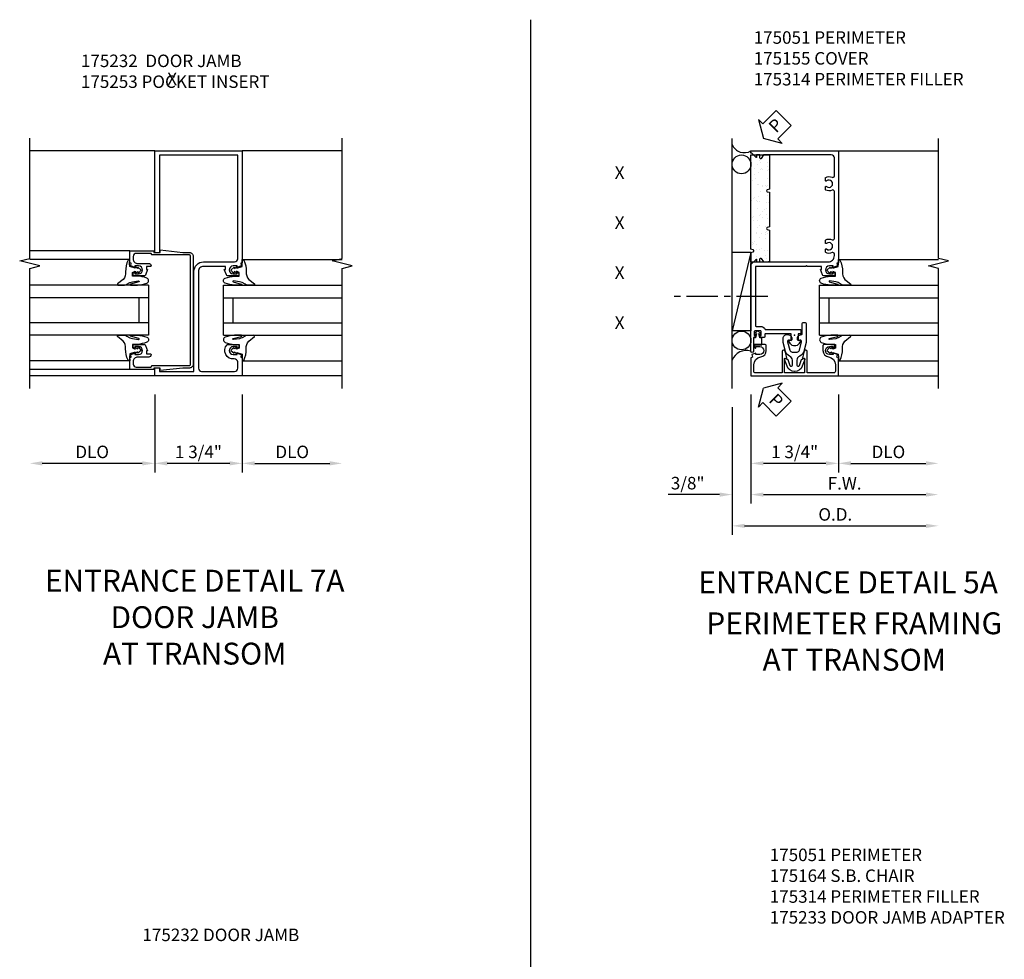
# Model space of a CAD drawing. Extents: x 0 to 114, y 0 to 73.
# Drawn here: x 61 to 81, y 23 to 42 of the extents above; entities that cross this region are included whole.
import ezdxf
from ezdxf.enums import TextEntityAlignment as Align

# ---------------------------------------------------------------- set-up
doc = ezdxf.new("R2010")
doc.units = 0
doc.header["$LTSCALE"] = 0.5
doc.header["$MEASUREMENT"] = 0
doc.linetypes.add('CENTER', pattern=[2, 1.25, -0.25, 0.25, -0.25])
doc.layers.get('0').update_dxf_attribs({"color": 4, "linetype": 'CONTINUOUS'})
for name, color, linetype in [('CENTER', 1, 'CENTER'), ('DIME', 2, 'CONTINUOUS'), ('P_ATTR', 3, 'CONTINUOUS'), ('TEXT', 3, 'CONTINUOUS')]:
    doc.layers.add(name, color=color, linetype=linetype)
doc.layers.add('INSERTION_PT', color=1, linetype='CONTINUOUS', plot=False)
doc.styles.get("Standard").update_dxf_attribs({"font": 'arial.ttf'})
doc.dimstyles.new('EXT_ON-OFF', dxfattribs={"dimscale": 2, "dimtxt": 0.125, "dimasz": 0.125, "dimexe": 0.09, "dimexo": 0.1875, "dimgap": 0.05, "dimtad": 3, "dimdec": 3, "dimzin": 3, "dimdsep": 46, "dimlunit": 5, "dimtxsty": 'Standard', "dimcen": 0, "dimse2": 1, "dimazin": 0, "dimtfac": 1, "dimtdec": 3, "dimtofl": 0, "dimtmove": 0, "dimatfit": 0, "dimfxl": 0, "dimfrac": 2, "dimtolj": 1, "dimtzin": 3, "dimarcsym": 0})
doc.dimstyles.new('EXT_ON-ON', dxfattribs={"dimscale": 2, "dimtxt": 0.125, "dimasz": 0.125, "dimexe": 0.09, "dimexo": 0.1875, "dimgap": 0.05, "dimtad": 3, "dimdec": 3, "dimzin": 3, "dimdsep": 46, "dimlunit": 5, "dimtxsty": 'Standard', "dimcen": 0, "dimazin": 0, "dimtfac": 1, "dimtdec": 3, "dimtofl": 0, "dimtmove": 0, "dimatfit": 0, "dimfxl": 0, "dimfrac": 2, "dimtolj": 1, "dimtzin": 3, "dimarcsym": 0})

# ---------------------------------------------------------------- blocks, each defined once
blk = doc.blocks.new('B175242M')
for p, q in [((0.875, 1.657), (0.781, 1.657)), ((0.781, -0.656), (0.875, -0.656))]:
    blk.add_line(p, q)
for points in [[(0.875, 1.657), (0.875, 3.688), (-0.875, 3.688), (-0.875, 1.449), (-0.845, 1.439), (-0.855, 1.386), (-0.772, 1.357), (-0.772, 1.386), (-0.695, 1.386, -1), (-0.695, 1.228), (-0.772, 1.228), (-0.772, 1.257), (-0.785, 1.257, 0.414214), (-0.805, 1.237), (-0.805, 1.188), (-0.582, 1.188, 0.322429), (-0.558, 1.205), (-0.517, 1.315), (-0.539, 1.315), (-0.539, 1.377), (-0.1, 1.377, -0.414214)], [(-0.1, 1.467), (-0.723, 1.467, -0.414214), (-0.785, 1.529), (-0.785, 3.598), (0.781, 3.598), (0.781, 1.657)], [(0.781, -0.656), (0.781, -0.722), (0.09, -0.722), (0.09, 1.277, 0.414214), (-0.1, 1.467)], [(-0.1, 1.377, -0.414214), (0, 1.277), (0, -0.66, -0.414214), (-0.062, -0.722), (-0.723, -0.722, -0.414214), (-0.785, -0.66), (-0.785, -0.535, -0.449613), (-0.716, -0.474, 0.695772), (-0.571, -0.192, 0.210371), (-0.582, -0.187), (-0.805, -0.187), (-0.805, -0.236, 0.414214), (-0.785, -0.256), (-0.772, -0.256), (-0.772, -0.227), (-0.695, -0.227, -1), (-0.695, -0.385), (-0.772, -0.385), (-0.772, -0.356), (-0.855, -0.385), (-0.845, -0.438), (-0.875, -0.449), (-0.875, -0.812), (0.875, -0.812), (0.875, -0.656)]]:
    blk.add_lwpolyline(points, format="xyb")
blk = doc.blocks.new('*D145')
at = {"layer": 'DIME', "color": 0, "lineweight": -2}
for p, q in [((0.875, -1.187), (0.875, -2.742)), ((1.125, -2.562), (2.625, -2.562))]:
    blk.add_line(p, q, dxfattribs=at)
at = {"layer": 'DIME', "color": 0}
for points in [[(1.125, -2.52), (1.125, -2.604), (0.875, -2.562)], [(2.625, -2.52), (2.625, -2.604), (2.875, -2.562)]]:
    blk.add_solid(points, dxfattribs=at)
at = {"layer": 'DIME', "color": 0, "insert": (1.875, -2.333), "char_height": 0.25, "attachment_point": 5}
blk.add_mtext('\\A1;DLO', dxfattribs=at)
blk = doc.blocks.new('*D146')
at = {"layer": 'DIME', "color": 0, "lineweight": -2}
for p, q in [((-0.875, -1.187), (-0.875, -2.742)), ((-1.125, -2.562), (-3.125, -2.562))]:
    blk.add_line(p, q, dxfattribs=at)
at = {"layer": 'DIME', "color": 0}
for points in [[(-3.125, -2.52), (-3.125, -2.604), (-3.375, -2.562)], [(-1.125, -2.52), (-1.125, -2.604), (-0.875, -2.562)]]:
    blk.add_solid(points, dxfattribs=at)
at = {"layer": 'DIME', "color": 0, "insert": (-2.125, -2.333), "char_height": 0.25, "attachment_point": 5}
blk.add_mtext('\\A1;DLO', dxfattribs=at)
blk = doc.blocks.new('*D147')
at = {"layer": 'DIME', "color": 0, "lineweight": -2}
for p, q in [((-0.875, -1.187), (-0.875, -2.742)), ((0.875, -1.187), (0.875, -2.742)), ((0.625, -2.562), (-0.625, -2.562))]:
    blk.add_line(p, q, dxfattribs=at)
at = {"layer": 'DIME', "color": 0}
for points in [[(-0.625, -2.52), (-0.625, -2.604), (-0.875, -2.562)], [(0.625, -2.52), (0.625, -2.604), (0.875, -2.562)]]:
    blk.add_solid(points, dxfattribs=at)
at = {"layer": 'DIME', "color": 0, "insert": (0, -2.333), "char_height": 0.25, "attachment_point": 5}
blk.add_mtext('\\A1;1 3/4"', dxfattribs=at)
blk = doc.blocks.new('B175253', base_point=(12.539, 4.672))
for p, q in [((13.812, 6.966), (13.894, 6.995)), ((13.894, 6.995), (13.812, 6.966))]:
    blk.add_line(p, q)
blk.add_lwpolyline([(13.478, 4.988, 0.414214), (13.463, 5.003), (12.721, 5.003, -0.414214), (12.696, 5.028), (12.696, 7.191, -0.414214), (12.721, 7.216), (13.463, 7.216, 0.414214), (13.478, 7.231), (13.478, 7.232, -0.414214), (13.493, 7.247), (13.782, 7.247, -0.414214), (13.844, 7.185), (13.844, 7.139, -0.414214), (13.75, 7.045), (13.533, 7.045, 0.431362), (13.484, 7, 0.414214), (13.499, 6.985), (13.578, 6.985), (13.578, 6.924), (13.556, 6.924), (13.597, 6.814, 0.322429), (13.621, 6.797), (13.844, 6.797), (13.844, 6.846, 0.414214), (13.824, 6.866), (13.812, 6.866), (13.812, 6.837), (13.735, 6.837, -1), (13.735, 6.995), (13.812, 6.995), (13.812, 6.966), (13.894, 6.995), (13.884, 7.048), (13.914, 7.059), (13.914, 7.297), (13.428, 7.297), (13.428, 7.266), (13.303, 7.266), (13.303, 7.316), (12.851, 7.266), (12.721, 7.266, 0.414214), (12.646, 7.191), (12.646, 5.028, 0.414214), (12.721, 4.953), (12.851, 4.953), (13.303, 4.903), (13.303, 4.953), (13.428, 4.953), (13.428, 4.922), (13.914, 4.922), (13.914, 5.161), (13.884, 5.171), (13.894, 5.224), (13.812, 5.253), (13.812, 5.224), (13.735, 5.224, -1), (13.735, 5.382), (13.812, 5.382), (13.812, 5.353), (13.824, 5.353, 0.414214), (13.844, 5.373), (13.844, 5.422), (13.621, 5.422, 0.322429), (13.597, 5.405), (13.556, 5.295), (13.578, 5.295), (13.578, 5.235), (13.499, 5.235, 0.414214), (13.484, 5.22, 0.431362), (13.533, 5.174), (13.75, 5.174, -0.414214), (13.844, 5.08), (13.844, 5.034, -0.414214), (13.782, 4.972), (13.493, 4.972, -0.414214), (13.478, 4.987)], format="xyb", close=True)
blk = doc.blocks.new('B027074-M1')
blk.add_lwpolyline([(0.062, 0.144), (0.035, 0.149), (0.069, 0.257), (0.13, 0.261), (0.205, 0.259), (0.195, 0.29, 0.12571), (-0.037, 0.341, -0.226084), (-0.19, 0.391), (-0.281, 0.502, 0.644976), (-0.307, 0.49), (-0.305, 0.361, 0.151869), (-0.289, 0.316), (-0.255, 0.257, -0.029345), (-0.238, 0.205), (-0.221, 0.083, -0.653812), (-0.241, 0.076), (-0.285, 0.241, 1.018221), (-0.307, 0.239), (-0.307, 0.105, 0.064432), (-0.268, -0.084, 0.628277), (-0.165, -0.084, 0.070356), (-0.124, 0.105), (-0.124, 0.201), (-0.051, 0.201), (-0.029, 0.147), (-0.068, 0.142), (-0.034, 0.106), (-0.065, 0.084), (-0.004, 0.03), (0.052, 0.096), (0.027, 0.106)], format="xyb", close=True)
blk = doc.blocks.new('S175GT100')
for p, q in [((-0.512, 0.875), (-0.512, 2.875)), ((0, 0.5), (0, 2.875)), ((0.25, 0.5), (0.25, 2.875)), ((0.75, 0.5), (0.75, 2.875)), ((1, 0.5), (1, 2.875)), ((1.513, 0.875), (1.513, 2.875)), ((0.75, 0.687), (0.25, 0.687)), ((0, 0.5), (1, 0.5))]:
    blk.add_line(p, q)
at = {"xscale": -1}
blk.add_blockref('B027074-M1', (-0.307, 0.616), dxfattribs=at)
blk.add_blockref('B027074-M1', (1.307, 0.616))
blk = doc.blocks.new('*D136')
at = {"layer": 'DIME', "color": 0, "lineweight": -2}
for p, q in [((0.875, -1.187), (0.875, -2.742)), ((1.125, -2.562), (2.625, -2.562))]:
    blk.add_line(p, q, dxfattribs=at)
at = {"layer": 'DIME', "color": 0}
for points in [[(1.125, -2.52), (1.125, -2.604), (0.875, -2.562)], [(2.625, -2.52), (2.625, -2.604), (2.875, -2.562)]]:
    blk.add_solid(points, dxfattribs=at)
at = {"layer": 'DIME', "color": 0, "insert": (1.875, -2.333), "char_height": 0.25, "attachment_point": 5}
blk.add_mtext('\\A1;DLO', dxfattribs=at)
blk = doc.blocks.new('*D137')
at = {"layer": 'DIME', "color": 0, "lineweight": -2}
for p, q in [((-0.875, -1.187), (-0.875, -3.367)), ((-0.625, -3.187), (2.625, -3.187))]:
    blk.add_line(p, q, dxfattribs=at)
at = {"layer": 'DIME', "color": 0}
for points in [[(-0.625, -3.145), (-0.625, -3.229), (-0.875, -3.187)], [(2.625, -3.145), (2.625, -3.229), (2.875, -3.187)]]:
    blk.add_solid(points, dxfattribs=at)
at = {"layer": 'DIME', "color": 0, "insert": (1, -2.962), "char_height": 0.25, "attachment_point": 5}
blk.add_mtext('\\A1;F.W.', dxfattribs=at)
blk = doc.blocks.new('*D138')
at = {"layer": 'DIME', "color": 0, "lineweight": -2}
for p, q in [((-1.25, -1.437), (-1.25, -3.992)), ((-1, -3.812), (2.625, -3.812))]:
    blk.add_line(p, q, dxfattribs=at)
at = {"layer": 'DIME', "color": 0}
for points in [[(-1, -3.77), (-1, -3.854), (-1.25, -3.812)], [(2.625, -3.77), (2.625, -3.854), (2.875, -3.812)]]:
    blk.add_solid(points, dxfattribs=at)
at = {"layer": 'DIME', "color": 0, "insert": (0.813, -3.583), "char_height": 0.25, "attachment_point": 5}
blk.add_mtext('\\A1;O.D.', dxfattribs=at)
blk = doc.blocks.new('*D139')
at = {"layer": 'DIME', "color": 0, "lineweight": -2}
for p, q in [((-0.875, -1.187), (-0.875, -3.367)), ((-1.25, -1.437), (-1.25, -3.367)), ((-1.5, -3.187), (-2.528, -3.187)), ((-0.625, -3.187), (-0.375, -3.187))]:
    blk.add_line(p, q, dxfattribs=at)
at = {"layer": 'DIME', "color": 0}
for points in [[(-1.5, -3.145), (-1.5, -3.229), (-1.25, -3.187)], [(-0.625, -3.145), (-0.625, -3.229), (-0.875, -3.187)]]:
    blk.add_solid(points, dxfattribs=at)
at = {"layer": 'DIME', "color": 0, "insert": (-2.139, -2.958), "char_height": 0.25, "attachment_point": 5}
blk.add_mtext('\\A1;3/8"', dxfattribs=at)
blk = doc.blocks.new('*D140')
at = {"layer": 'DIME', "color": 0, "lineweight": -2}
for p, q in [((-0.875, -1.187), (-0.875, -2.742)), ((0.875, -1.187), (0.875, -2.742)), ((0.625, -2.562), (-0.625, -2.562))]:
    blk.add_line(p, q, dxfattribs=at)
at = {"layer": 'DIME', "color": 0}
for points in [[(-0.625, -2.52), (-0.625, -2.604), (-0.875, -2.562)], [(0.625, -2.52), (0.625, -2.604), (0.875, -2.562)]]:
    blk.add_solid(points, dxfattribs=at)
at = {"layer": 'DIME', "color": 0, "insert": (0, -2.333), "char_height": 0.25, "attachment_point": 5}
blk.add_mtext('\\A1;1 3/4"', dxfattribs=at)
blk = doc.blocks.new('B175301')
blk.add_lwpolyline([(-0.051, 0.022), (-0.074, 0.049, -1), (-0.055, 0.065), (0, 0), (-0.055, -0.065, -1), (-0.074, -0.049), (-0.051, -0.022), (-0.138, -0.042), (-0.138, -0.084), (-0.279, -0.084), (-0.279, 0.084), (-0.138, 0.084), (-0.138, 0.042)], format="xyb", close=True)
blk = doc.blocks.new('B175310', base_point=(14.4, 6.104))
blk.add_lwpolyline([(13.901, 6.149), (13.803, 6.149, -0.8391), (13.795, 6.198), (13.896, 6.234, 0.317837), (13.935, 6.291, 0.517638), (13.915, 6.305), (13.78, 6.256, 0.315299), (13.677, 6.11), (13.677, 6.099, 0.315299), (13.78, 5.952), (13.915, 5.903, 0.517638), (13.935, 5.917, 0.317837), (13.896, 5.974), (13.795, 6.011, -0.8391), (13.803, 6.059), (13.901, 6.059, -0.304695), (13.984, 6.003, 0.234469), (14.078, 5.921), (14.258, 5.873), (14.338, 5.873, 0.414214), (14.413, 5.948), (14.413, 5.969, 0.267949), (14.376, 6.034), (14.358, 6.044, 0.131652), (14.35, 6.046), (14.312, 6.046, 0.466308), (14.297, 6.029), (14.303, 5.998, -0.548619), (14.265, 5.964), (14.101, 6.008, -0.339454), (14.064, 6.056), (14.064, 6.152, -0.339454), (14.101, 6.2), (14.266, 6.244, -0.548619), (14.303, 6.21), (14.297, 6.179, 0.466308), (14.312, 6.161), (14.35, 6.161, 0.131652), (14.358, 6.163), (14.376, 6.174, 0.271331), (14.413, 6.239, -0.417912), (14.428, 6.255), (14.626, 6.255, 0.414214), (14.656, 6.285), (14.656, 6.305, 0.414214), (14.626, 6.335), (14.254, 6.335), (14.078, 6.287, 0.234469), (13.984, 6.205, -0.304695)], format="xyb", close=True)
at = {"color": 4}
blk.add_point((14.4, 6.104), dxfattribs=at)
blk.add_point((14.4, 6.104))
blk.add_point((14.4, 6.104))
blk = doc.blocks.new('B175155', base_point=(12.092, 3.652))
blk.add_lwpolyline([(11.905, 3.065), (11.905, 2.847), (11.856, 2.847, -0.414214), (11.836, 2.867), (11.836, 2.879), (11.865, 2.879), (11.865, 2.956, 1), (11.707, 2.956), (11.707, 2.879), (11.736, 2.879), (11.707, 2.797), (11.654, 2.807), (11.643, 2.777), (11.281, 2.777), (11.281, 4.527), (11.643, 4.527), (11.654, 4.497), (11.707, 4.507), (11.736, 4.424), (11.707, 4.424), (11.707, 4.347, 1), (11.865, 4.347), (11.865, 4.424), (11.836, 4.424), (11.836, 4.436, -0.414214), (11.856, 4.456), (11.905, 4.456), (11.905, 4.238, -0.414214), (11.885, 4.218), (11.786, 4.218, -0.37708), (11.658, 4.331, 0.37708), (11.503, 4.467), (11.371, 4.467, 0.414214), (11.341, 4.437), (11.341, 3.901), (11.766, 3.901, -0.876975), (11.774, 3.842), (11.641, 3.806, -0.577352), (11.628, 3.818), (11.634, 3.838, 0.493145), (11.624, 3.851), (11.341, 3.851), (11.341, 3.452), (11.624, 3.452, 0.493145), (11.634, 3.465), (11.628, 3.485, -0.577352), (11.641, 3.497), (11.774, 3.461, -0.876975), (11.766, 3.402), (11.341, 3.402), (11.341, 2.867, 0.414214), (11.371, 2.837), (11.503, 2.837, 0.37708), (11.658, 2.973, -0.37708), (11.786, 3.085), (11.885, 3.085, -0.414214)], format="xyb", close=True)
at = {"color": 4}
blk.add_point((12.092, 3.652), dxfattribs=at)
blk = doc.blocks.new('*X26')
at = {"color": 0}
for p, q in [((0.824, 3.605), (0.824, 3.605)), ((0.537, 3.375), (0.537, 3.375)), ((0.542, 3.449), (0.542, 3.449)), ((0.682, 3.447), (0.682, 3.447)), ((0.705, 3.504), (0.705, 3.504)), ((0.735, 3.413), (0.735, 3.413)), ((0.866, 3.35), (0.866, 3.35)), ((0.53, 3.306), (0.53, 3.306)), ((0.535, 3.291), (0.535, 3.291)), ((0.631, 3.32), (0.631, 3.32)), ((0.666, 3.335), (0.666, 3.335)), ((0.689, 3.314), (0.689, 3.314)), ((0.713, 3.263), (0.713, 3.263)), ((0.798, 3.214), (0.798, 3.214)), ((0.801, 3.342), (0.801, 3.342)), ((0.545, 3.134), (0.545, 3.134)), ((0.547, 2.991), (0.547, 2.991)), ((0.57, 2.969), (0.57, 2.969)), ((0.58, 2.989), (0.58, 2.989)), ((0.636, 2.978), (0.636, 2.978)), ((0.645, 2.998), (0.645, 2.998)), ((0.721, 3.022), (0.721, 3.022)), ((0.747, 3.011), (0.747, 3.011)), ((0.783, 3.134), (0.783, 3.134)), ((0.836, 3.1), (0.836, 3.1)), ((0.547, 2.786), (0.547, 2.786)), ((0.678, 2.87), (0.678, 2.87)), ((0.729, 2.781), (0.729, 2.781)), ((0.526, 2.658), (0.526, 2.658)), ((0.56, 2.652), (0.56, 2.652)), ((0.695, 2.681), (0.695, 2.681)), ((0.737, 2.665), (0.737, 2.665)), ((0.76, 2.689), (0.76, 2.689)), ((0.803, 2.756), (0.803, 2.756)), ((0.826, 2.735), (0.826, 2.735)), ((0.862, 2.703), (0.862, 2.703)), ((0.559, 2.525), (0.559, 2.525)), ((0.568, 2.411), (0.568, 2.411)), ((0.596, 2.507), (0.596, 2.507)), ((0.648, 2.473), (0.648, 2.473)), ((0.683, 2.411), (0.683, 2.411)), ((0.706, 2.39), (0.706, 2.39)), ((0.737, 2.541), (0.737, 2.541)), ((0.811, 2.372), (0.811, 2.372)), ((0.539, 2.336), (0.539, 2.336)), ((0.576, 2.17), (0.576, 2.17)), ((0.641, 2.35), (0.641, 2.35)), ((0.697, 2.194), (0.697, 2.194)), ((0.745, 2.3), (0.745, 2.3)), ((0.815, 2.291), (0.815, 2.291)), ((0.838, 2.352), (0.838, 2.352)), ((0.55, 2.039), (0.55, 2.039)), ((0.564, 2.067), (0.564, 2.067)), ((0.587, 2.046), (0.587, 2.046)), ((0.589, 2.019), (0.589, 2.019)), ((0.654, 2.028), (0.654, 2.028)), ((0.749, 2.16), (0.749, 2.16)), ((0.753, 2.059), (0.753, 2.059)), ((0.756, 2.041), (0.756, 2.041)), ((0.584, 1.929), (0.584, 1.929)), ((0.695, 1.946), (0.695, 1.946)), ((0.76, 1.818), (0.76, 1.818)), ((0.798, 1.881), (0.798, 1.881)), ((0.82, 1.832), (0.82, 1.832)), ((0.843, 1.811), (0.843, 1.811)), ((0.85, 1.847), (0.85, 1.847)), ((0.535, 1.689), (0.535, 1.689)), ((0.576, 1.602), (0.576, 1.602)), ((0.592, 1.689), (0.592, 1.689)), ((0.651, 1.726), (0.651, 1.726)), ((0.705, 1.711), (0.705, 1.711)), ((0.768, 1.577), (0.768, 1.577)), ((0.77, 1.72), (0.77, 1.72)), ((0.871, 1.733), (0.871, 1.733)), ((0.509, 1.567), (0.509, 1.567)), ((0.562, 1.534), (0.562, 1.534)), ((0.7, 1.488), (0.7, 1.488)), ((0.723, 1.467), (0.723, 1.467))]:
    blk.add_line(p, q, dxfattribs=at)
blk = doc.blocks.new('B175314D')
blk.add_lwpolyline([(2.86, 0.061), (2.165, 0.061), (2.153, 0.107, 0.782293), (2.115, 0.107), (2.103, 0.061), (1.476, 0.061), (1.464, 0.107), (1.464, 0.436), (1.657, 0.436), (1.668, 0.389, 0.782293), (1.707, 0.389), (1.719, 0.436), (3.609, 0.436), (3.609, 0.061), (2.922, 0.061), (2.91, 0.107, 0.782293), (2.871, 0.107)], format="xyb", close=True)
at = {"extrusion": (0, 0, -1), "zscale": -1, "rotation": 90}
blk.add_blockref('*X26', (0, -0.437), dxfattribs=at)
blk = doc.blocks.new('B175051')
blk.add_lwpolyline([(-0.103, -0.07), (0.026, -0.07), (0.026, -0.584, -0.414214), (0.011, -0.599), (-0.032, -0.599, 0.414214), (-0.047, -0.614), (-0.047, -0.666, 0.414214), (-0.022, -0.691), (-0.007, -0.691), (-0.007, -0.669), (0.073, -0.669, -0.414214), (0.088, -0.684), (0.088, -0.792, -0.414214), (0.073, -0.807), (-0.007, -0.807), (-0.007, -0.785), (-0.022, -0.785, 0.414214), (-0.047, -0.81), (-0.047, -0.825), (-0.319, -0.825, 1), (-0.319, -0.875), (1.435, -0.875), (1.435, -0.858), (1.518, -0.772, 0.660347), (1.513, -0.76), (1.467, -0.76), (1.467, -0.695), (1.53, -0.695, 0.749043), (1.538, -0.667), (1.467, -0.622), (1.467, 0.67, -0.414214), (1.592, 0.795), (1.624, 0.795, -0.555823), (1.652, 0.75, 0.236435), (1.653, 0.622, 0.282291), (1.666, 0.614), (1.714, 0.614, 0.644645), (1.725, 0.639, -2.206052), (1.835, 0.639, 0.644645), (1.846, 0.614), (1.894, 0.614, 0.282291), (1.907, 0.622, 0.236435), (1.908, 0.75, -0.555823), (1.936, 0.795), (2.874, 0.795, -0.555823), (2.902, 0.75, 0.236435), (2.903, 0.622, 0.282291), (2.916, 0.614), (2.964, 0.614, 0.644645), (2.975, 0.639, -2.206052), (3.085, 0.639, 0.644645), (3.096, 0.614), (3.144, 0.614, 0.282291), (3.157, 0.622, 0.236435), (3.158, 0.75, -0.555823), (3.186, 0.795), (3.546, 0.795, -0.414214), (3.608, 0.733), (3.608, -0.622), (3.537, -0.667, 0.749043), (3.545, -0.695), (3.608, -0.695), (3.608, -0.76), (3.561, -0.76, 0.660347), (3.556, -0.772), (3.639, -0.858), (3.639, -0.875), (3.688, -0.875), (3.688, 0.875), (1.45, 0.875), (1.439, 0.845), (1.386, 0.855), (1.357, 0.772), (1.386, 0.772), (1.386, 0.695, -1), (1.228, 0.695), (1.228, 0.772), (1.257, 0.772), (1.257, 0.785, 0.414214), (1.237, 0.804), (1.188, 0.804), (1.188, 0.581, 0.322429), (1.205, 0.558), (1.315, 0.517), (1.315, 0.539), (1.377, 0.539), (1.377, 0.249), (1.392, 0.234), (1.377, 0.219), (1.377, -0.77, -0.414214), (1.362, -0.785), (0.193, -0.785, -0.414214), (0.178, -0.77), (0.178, -0.684, 0.295383), (0.116, -0.588), (0.116, 0.124), (0.026, 0.124), (0.026, 0.07), (-0.103, 0.07), (-0.099, 0.12, 0.630996), (-0.107, 0.124), (-0.169, 0.084, 0.541752), (-0.169, -0.084), (-0.107, -0.124, 0.6302), (-0.099, -0.119)], format="xyb", close=True)
blk = doc.blocks.new('PSEAL2')
at = {"layer": 'TEXT', "color": 7}
for p, q in [((0.196, 0.338), (0, 0)), ((0.196, 0.21), (0.196, 0.338)), ((0.575, 0.21), (0.196, 0.21)), ((0.575, 0.21), (0.575, -0.21)), ((0.196, -0.338), (0, 0)), ((0.196, -0.21), (0.196, -0.338)), ((0.575, -0.21), (0.196, -0.21))]:
    blk.add_line(p, q, dxfattribs=at)
at = {"layer": 'TEXT', "color": 3}
blk.add_text('P', height=0.25, dxfattribs=at).set_placement((0.247, -0.116))
blk = doc.blocks.new('S175DP58')
for p, q in [((-0.875, 3.688), (-3.3746, 3.688)), ((2.8746, 3.688), (0.875, 3.688)), ((-1.3746, 1.6882), (-3.3746, 1.6882)), ((-1.3746, -0.6869), (-3.3746, -0.6869)), ((-0.875, -0.812), (-3.3746, -0.812)), ((2.8746, -0.812), (0.875, -0.812))]:
    blk.add_line(p, q)
for points in [[(-3.3746, -1.062), (-3.3746, 1.338), (-3.1746, 1.388), (-3.5746, 1.488), (-3.3746, 1.538), (-3.3746, 3.938)], [(2.8746, -1.062), (2.8746, 1.338), (3.0746, 1.388), (2.6746, 1.488), (2.8746, 1.538), (2.8746, 3.938)]]:
    blk.add_lwpolyline(points)
at = {"xscale": -1}
for name, p in [('B175242M', (0, 0)), ('B175253', (0, -0.9375))]:
    blk.add_blockref(name, p, dxfattribs=at)
for p, rotation in [((-0.4996, 1.0009), 90), ((0, 0.0001), 270)]:
    blk.add_blockref('S175GT100', p, dxfattribs=dict(at, rotation=rotation))
at = {"layer": 'DIME'}
for base, p1, p2, picture, middle in [((-3.3746, -2.562), (-0.875, -0.8119), (-3.3746, -1.062), '*D146', (-2.1248, -2.3327)), ((2.8746, -2.562), (0.875, -0.8119), (2.8746, -1.062), '*D145', (1.8748, -2.3327))]:
    dim = blk.add_linear_dim(base=base, p1=p1, p2=p2, angle=180, text='DLO', dimstyle='EXT_ON-OFF', override={"dimpost": '"'}, dxfattribs=at)
    dim.commit()
    dim.dimension.update_dxf_attribs({"geometry": picture, "text_midpoint": middle})
dim = blk.add_linear_dim(base=(-0.875, -2.562), p1=(0.875, -0.8119), p2=(-0.875, -0.8119), angle=180, dimstyle='EXT_ON-ON', override={"dimpost": '"'}, dxfattribs=at)
dim.commit()
dim.dimension.update_dxf_attribs({"geometry": '*D147', "text_midpoint": (0, -2.3327)})
blk = doc.blocks.new('S175VJ61')
for p, q in [((-1.25, -1.062), (-1.25, 3.9375)), ((0.875, 3.6875), (2.875, 3.6875)), ((-0.875, 1.655), (-1.25, 0.088)), ((-0.875, 1.655), (-1.25, 1.655)), ((-0.875, 1.655), (-0.875, 0.088)), ((-0.875, 0.088), (-1.25, 0.088)), ((0.875, -0.812), (2.875, -0.812))]:
    blk.add_line(p, q)
blk.add_lwpolyline([(2.875, -1.062), (2.875, 1.3378), (2.675, 1.3878), (3.075, 1.4878), (2.875, 1.5378), (2.875, 3.9375)])
for centre, radius in [((-1.0625, 3.4173), 0.1876), ((-1.0625, -0.1046), 0.1875)]:
    blk.add_circle(centre, radius)
for centre, radius, start, end in [((-1.0078, 3.9074), 0.2574, 201.3301, 301.07182), ((-0.9678, -0.6049), 0.3001, 71.99027, 159.72573)]:
    blk.add_arc(centre, radius, start, end)
blk.add_point((0, 0))
at = {"layer": 'CENTER'}
blk.add_line((-0.535, 0.7775), (-2.535, 0.7775), dxfattribs=at)
at = {"layer": 'INSERTION_PT'}
blk.add_point((0, 0), dxfattribs=at)
for name, p, rotation in [('PSEAL2', (-0.625, 3.9375), 44.99999999999999), ('B175314D', (-0.4395, 0), 90.00000000000001), ('PSEAL2', (-0.625, -1.0602), 315.0000000000002)]:
    blk.add_blockref(name, p, dxfattribs=dict(rotation=rotation))
at = {"xscale": -1, "rotation": 270}
for name, p in [('B175051', (0, 0)), ('S175GT100', (0, 0)), ('B175310', (0, 0)), ('B175301', (-0.738, 0.088)), ('B175155', (0, 0))]:
    blk.add_blockref(name, p, dxfattribs=at)
at = {"layer": 'DIME'}
for base, p1, p2, picture, middle in [((-1.25, -3.187), (-0.875, -0.8117), (-1.25, -1.062), '*D139', (-2.1392, -2.9577)), ((-0.875, -2.562), (0.875, -0.8117), (-0.875, -0.8117), '*D140', (0, -2.3327))]:
    dim = blk.add_linear_dim(base=base, p1=p1, p2=p2, angle=180, dimstyle='EXT_ON-ON', override={"dimpost": '"'}, dxfattribs=at)
    dim.commit()
    dim.dimension.update_dxf_attribs({"geometry": picture, "text_midpoint": middle})
for base, p1, text, picture, middle in [((2.875, -3.187), (-0.875, -0.8117), 'F.W.', '*D137', (1, -2.962)), ((2.875, -2.562), (0.875, -0.8117), 'DLO', '*D136', (1.875, -2.3327)), ((2.875, -3.812), (-1.25, -1.062), 'O.D.', '*D138', (0.8125, -3.5827))]:
    dim = blk.add_linear_dim(base=base, p1=p1, p2=(2.875, -1.062), angle=180, text=text, dimstyle='EXT_ON-OFF', override={"dimpost": '"'}, dxfattribs=at)
    dim.commit()
    dim.dimension.update_dxf_attribs({"geometry": picture, "text_midpoint": middle})

msp = doc.modelspace()

# ---------------------------------------------------------------- linework, layer by layer
msp.add_line((71.4668, 41.6957), (71.4668, 7.2545))

# ---------------------------------------------------------------- block references
ref = msp.add_blockref('S175DP58', (64.8298, 35.3852))
ref.add_attrib('LIST', 'X', dxfattribs={"layer": 'P_ATTR', "height": 0.25}).set_placement((64.3048, 40.4776), align=Align.MIDDLE)
ref = msp.add_blockref('S175VJ61', (76.7519, 35.3852))
ref.add_attrib('LIST', 'X', dxfattribs={"layer": 'TEXT', "height": 0.25}).set_placement((73.2519, 35.6042), align=Align.MIDDLE)
ref.add_attrib('LIST', 'X', dxfattribs={"layer": 'TEXT', "height": 0.25}).set_placement((73.2519, 36.6042), align=Align.MIDDLE)
ref.add_attrib('LIST', 'X', dxfattribs={"layer": 'TEXT', "height": 0.25}).set_placement((73.2519, 37.6042), align=Align.MIDDLE)
ref.add_attrib('LIST', 'X', dxfattribs={"layer": 'TEXT', "height": 0.25}).set_placement((73.2519, 38.6042), align=Align.MIDDLE)

# ---------------------------------------------------------------- texts
at = {"color": 2}
msp.add_text('ENTRANCE DETAIL 5A', height=0.4375, dxfattribs=at).set_placement((77.8212, 30.225), align=Align.CENTER)
at = {"color": 7, "char_height": 0.4375, "attachment_point": 2}
for s, insert, width in [('{\\C2;ENTRANCE DETAIL 7A}\\PDOOR JAMB \\PAT TRANSOM', (64.7551, 30.6953), 11.918005), ('PERIMETER FRAMING\\PAT TRANSOM', (77.9442, 29.8434), 7.34375)]:
    msp.add_mtext(s, dxfattribs=dict(at, insert=insert, width=width))
at = {"layer": 'TEXT', "char_height": 0.25, "attachment_point": 1}
for s, insert, width in [('\\A1;175051 PERIMETER \\P175155 COVER \\P175314 PERIMETER FILLER', (75.9328, 41.4642), 4.949523), ('175232  DOOR JAMB\\P175253 POCKET INSERT ', (62.4798, 40.9977), 5.795154), ('175051 PERIMETER\\P175164 S.B. CHAIR \\P175314 PERIMETER FILLER 175233 DOOR JAMB ADAPTER', (76.254, 25.1187), 5.085266), ('175232 DOOR JAMB', (63.709, 23.5187), 5.949405)]:
    msp.add_mtext(s, dxfattribs=dict(at, insert=insert, width=width))

doc.saveas('drawing.dxf')
